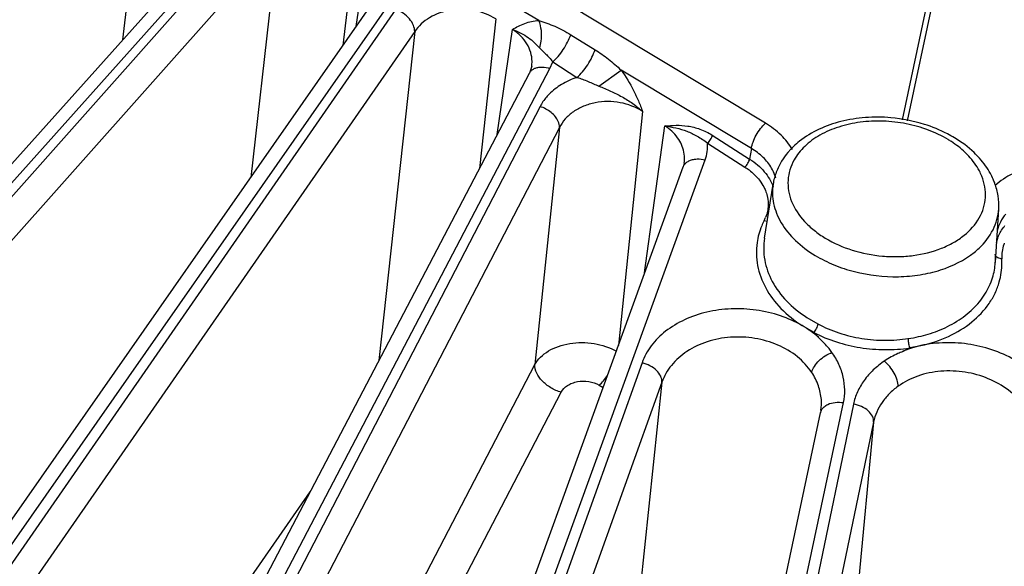
# Model space of a CAD drawing. Units: inches. Extents: x 0 to 17, y 0 to 11.
# Drawn here: x 13.8 to 14.3, y 7.4 to 7.7 of the extents above; entities that cross this region are included whole.
import ezdxf

# ---------------------------------------------------------------- set-up
doc = ezdxf.new("R2010")
doc.units = ezdxf.units.IN
doc.header["$LTSCALE"] = 0.935
doc.header["$MEASUREMENT"] = 0
doc.layers.add('7_ALL_FEATURES', color=7, linetype='CONTINUOUS')

msp = doc.modelspace()

# ---------------------------------------------------------------- linework, layer by layer
at = {"layer": '7_ALL_FEATURES', "color": 9, "linetype": 'CONTINUOUS'}
for p, q in [((14.3345019833, 8.0651097919), (14.238432895, 7.6111514445)), ((14.3371872982, 8.06467841), (14.2410984813, 7.6106268387)), ((14.1651725231, 7.609454809), (13.5316952263, 7.990996718)), ((13.8324876098, 7.7529707521), (13.820905507, 7.6540308341)), ((13.3598503721, 7.1286509951), (13.8951449687, 7.7269194888)), ((13.8942933995, 7.7194700971), (13.3663903464, 7.125419806)), ((13.9457418933, 7.7119172483), (13.9388626172, 7.6510140182)), ((13.9038102402, 7.7067747544), (13.3758954554, 7.1127112616)), ((13.9038102402, 7.7067747544), (13.8895312276, 7.5803960587)), ((13.9460204472, 7.6612604627), (13.9528844007, 7.7074668687)), ((13.5300592783, 7.0525327253), (13.9711939135, 7.6840176292)), ((14.0437987972, 7.6644424189), (14.01156224, 7.6838584226)), ((13.9672948761, 7.670506756), (13.5369981577, 7.0497613439)), ((14.0206969042, 7.6653401045), (14.0120001352, 7.5851786631)), ((13.9773139745, 7.6585405965), (13.5470129452, 7.0377889654)), ((13.9773139745, 7.6585405965), (13.9581934907, 7.4823538811)), ((14.0215148174, 7.6033612711), (14.0296562983, 7.6596549236)), ((14.0608723862, 7.6568554438), (14.0739158768, 7.6487934754)), ((14.0497564939, 7.6387724109), (14.0512338485, 7.6422634509)), ((14.0512338485, 7.6422634509), (14.0642194429, 7.6339637003)), ((13.7094314861, 6.9884095219), (14.0497564939, 7.6387724109)), ((14.075976337, 7.6293040967), (14.0879074361, 7.6378758717)), ((14.1576226681, 7.595886565), (14.0879074479, 7.6378758807)), ((14.044445884, 7.6183431021), (13.7166932468, 6.9861283119)), ((14.0994026552, 7.6156804391), (14.0863997337, 7.4902508392)), ((14.0548505016, 7.6071462099), (13.7270978645, 6.9749314197)), ((14.0548505016, 7.6071462099), (14.0416940311, 7.4801917728)), ((14.1001292485, 7.5280936651), (14.1113685351, 7.6079768998)), ((14.1341883864, 7.5987009034), (14.1541502499, 7.5859372787)), ((14.136720014, 7.60298217), (14.156681685, 7.590218753)), ((14.1576226681, 7.595886565), (14.156681685, 7.590218753)), ((13.8960017559, 6.936983932), (14.1328548596, 7.5898249784)), ((14.1644753528, 7.5572383039), (14.1661332657, 7.5570104444)), ((14.1872934485, 7.5053762769), (14.1932808993, 7.5018468569)), ((14.1847429546, 7.5010760281), (14.1910853136, 7.4974987723)), ((14.24342925, 7.4889319389), (14.238712746, 7.4872766392)), ((14.2424637307, 7.4892387832), (14.2454547838, 7.4897121227)), ((14.2483733018, 7.4902632614), (14.24342925, 7.4889319389)), ((14.2454547838, 7.4897121227), (14.2483733018, 7.4902632614)), ((14.0990691227, 7.4810296423), (13.9035068366, 6.935217887)), ((13.9471640964, 7.298554542), (14.0416940311, 7.4801917728)), ((14.1097417582, 7.4706454984), (13.9141771652, 6.9248273049)), ((14.0760918462, 7.469043128), (14.0782367941, 7.4677512308)), ((14.1097417582, 7.4706454984), (14.0964117215, 7.3435722555)), ((13.9612566734, 7.2836211835), (14.0557819122, 7.4652499649)), ((14.0877259848, 6.8988193853), (14.2069561157, 7.4597130477)), ((14.2123069468, 7.4588534645), (14.0953921582, 6.8975878543)), ((14.2231171958, 7.4492971338), (14.1062011674, 6.8880255721)), ((14.2231171958, 7.4492971338), (14.2112288762, 7.3237843071)), ((13.8214240437, 7.2680633294), (13.9213372736, 7.4119214552))]:
    msp.add_line(p, q, dxfattribs=at)
at = {"layer": '7_ALL_FEATURES', "color": 7, "linetype": 'CONTINUOUS'}
for p, q in [((13.350701035, 7.128509891), (13.8859956316, 7.7267783848)), ((13.5199410231, 7.0513271164), (13.9610756582, 7.6828120204)), ((13.6984369018, 6.9859576663), (14.0387619096, 7.6363205554)), ((14.039979109, 7.6400006471), (14.0387624322, 7.636321302)), ((14.0399793329, 7.6400007108), (14.0399800059, 7.6400053596)), ((14.1216779513, 7.5881646647), (14.1211245214, 7.5859627929)), ((14.1216780936, 7.5881658316), (14.121680588, 7.5881834942)), ((13.8842704862, 6.9331195734), (14.121124396, 7.58596284)), ((14.1646600688, 7.5478147937), (14.1692582105, 7.5767895075)), ((14.2882836695, 7.5348054306), (14.2900684155, 7.5634735668)), ((14.1937100411, 7.4943897825), (14.1911302035, 7.4972502176)), ((14.2386770085, 7.4870964398), (14.2423592138, 7.4890141572)), ((14.075442322, 6.8934114901), (14.1946724529, 7.4543051526)), ((14.1949061312, 7.4556311598), (14.1946710669, 7.4543065313)), ((14.1949056982, 7.4556227391), (14.1949113186, 7.455662713))]:
    msp.add_line(p, q, dxfattribs=at)
at = {"layer": '7_ALL_FEATURES', "color": 9, "linetype": 'CONTINUOUS'}
for centre, radius, start, end in [((14.0229996121, 7.6424616041), 0.0171571689, 351.7698457848, 0.0824462454), ((14.2334503284, 7.5515699227), 0.0572943663, 56.8488249977, 58.9447357951), ((14.1043645381, 7.5905897574), 0.0174843111, 356.7791418672, 11.2131556353), ((14.1045309452, 7.5906004764), 0.0173187807, 351.9760924244, 356.7128051593), ((14.1465298275, 7.5664455059), 0.0201696536, 332.8391926577, 338.1372248071), ((14.249983556, 7.5738653777), 0.0431393602, 308.7375070178, 313.3415127051), ((14.3105606141, 7.5380455763), 0.018872226, 160.0803431195, 183.7979968423), ((14.3110478071, 7.537891659), 0.0193827225, 157.8984238455, 160.1432446095), ((14.2549856362, 7.5343652257), 0.0368244812, 0.127993576, 3.7840494735), ((14.2550735863, 7.5343688824), 0.0367365233, 344.2009945844, 0.1225968895), ((14.1683672485, 7.459370302), 0.0268019351, 352.0443564134, 4.2253669873)]:
    msp.add_arc(centre, radius, start, end, dxfattribs=at)
at = {"layer": '7_ALL_FEATURES', "color": 7, "linetype": 'CONTINUOUS'}
for centre, radius, start, end in [((14.2251655773, 7.5286151193), 0.0840435572, 72.6210761085, 85.1111026492), ((14.2116978393, 7.5641298364), 0.0454769566, 128.4185925546, 134.0581808988), ((14.2096315576, 7.5663138323), 0.0424706078, 134.103813434, 137.2459758529), ((14.2529616514, 7.5643993723), 0.0373170466, 20.2771622177, 23.8816094325), ((14.3090551847, 7.540593734), 0.0208352116, 159.9897888286, 167.5473422984), ((14.2532686491, 7.5369933007), 0.0350815611, 359.6645489952, 3.7540927391), ((14.2533347938, 7.5369939236), 0.0350154212, 356.4166549702, 359.6628962407), ((14.2532647693, 7.5370053867), 0.035086026, 342.8613958435, 356.4051190895), ((14.2318963237, 7.5629506939), 0.0695916136, 278.1241216023, 282.6906161499), ((14.2315458596, 7.5645878078), 0.0712657281, 282.6763462419, 291.2923339149)]:
    msp.add_arc(centre, radius, start, end, dxfattribs=at)
at = {"layer": '7_ALL_FEATURES', "color": 9, "linetype": 'CONTINUOUS'}
for points, knots in [([(13.9773096636, 7.6585343775), (13.9773525108, 7.6596654404), (13.9767455298, 7.662163852), (13.9745599932, 7.6655322461), (13.9713224876, 7.6684782756), (13.9686861059, 7.6699530558), (13.9672948761, 7.670506756)], [0, 0, 0, 0, 0.2070094836, 0.4536747775, 0.7261454491, 1, 1, 1, 1]), ([(14.0206969006, 7.6653400712), (14.0172728665, 7.6675311379), (14.0093170527, 7.6705367304), (13.998765193, 7.6706978644), (13.99071393, 7.6686795518), (13.9852904995, 7.666186011), (13.9807119164, 7.6628229231), (13.9782916304, 7.6600236348), (13.9773140118, 7.658540926)], [0, 0, 0, 0, 0.2542962257, 0.517915696, 0.6470862423, 0.7711111666, 0.8888999822, 1, 1, 1, 1]), ([(14.0296562983, 7.6596549236), (14.0317592523, 7.6609087435), (14.0350706986, 7.6626526399), (14.0399141696, 7.6640586024), (14.0424847899, 7.6643835896), (14.0437987972, 7.6644424189)], [0, 0, 0, 0, 0.487142404, 0.7382945493, 1, 1, 1, 1]), ([(14.0437987972, 7.6644424189), (14.0452213749, 7.6640015923), (14.0481098909, 7.6630640728), (14.0539197004, 7.6607690896), (14.0581439931, 7.6585423179), (14.0608723862, 7.6568554438)], [0, 0, 0, 0, 0.2385513, 0.4861973032, 1, 1, 1, 1]), ([(14.0441441129, 7.6498772325), (14.0445498774, 7.6510205111), (14.0457246779, 7.6558044352), (14.0451827411, 7.6610102799), (14.0437988363, 7.6644424488)], [0, 0, 0, 0, 0.2468850616, 1, 1, 1, 1]), ([(14.0296562732, 7.6596549249), (14.0312263405, 7.6591083984), (14.0341692469, 7.6578600756), (14.03808839, 7.6554656798), (14.0413662647, 7.6527812954), (14.0432590905, 7.6508443732), (14.0441440567, 7.6498772736)], [0, 0, 0, 0, 0.2823473921, 0.5406987915, 0.7773625021, 1, 1, 1, 1]), ([(14.0401567632, 7.6424862925), (14.0401540578, 7.6441143761), (14.0396649671, 7.6474451007), (14.0375432343, 7.6521396392), (14.0341550216, 7.6563494975), (14.0312472856, 7.6586380961), (14.0296562963, 7.65965491)], [0, 0, 0, 0, 0.2331920352, 0.4746520435, 0.7295569904, 1, 1, 1, 1]), ([(14.0512455735, 7.6422559556), (14.0522968907, 7.6431719403), (14.0543273304, 7.645282606), (14.0569965128, 7.6488577693), (14.0592486942, 7.6527545487), (14.0604185835, 7.6554957161), (14.0608723862, 7.6568554438)], [0, 0, 0, 0, 0.2369129552, 0.4955137668, 0.756447805, 1, 1, 1, 1]), ([(14.0441440567, 7.6498772736), (14.0446676539, 7.649304333), (14.0457815789, 7.6481603158), (14.047596742, 7.6464536035), (14.0494910521, 7.6445337675), (14.0506692698, 7.6430677651), (14.0512367144, 7.6422691752)], [0, 0, 0, 0, 0.2235903694, 0.4596843156, 0.7177838611, 1, 1, 1, 1]), ([(14.0642192401, 7.6339629489), (14.06528644, 7.6348937187), (14.0673450916, 7.6370413419), (14.070043267, 7.6406784651), (14.0723064388, 7.6446361423), (14.0734710591, 7.6474171421), (14.0739158491, 7.6487934617)], [0, 0, 0, 0, 0.2373873206, 0.496561946, 0.7575266297, 1, 1, 1, 1]), ([(14.0739158768, 7.6487934754), (14.076391393, 7.6472637431), (14.081240765, 7.6438337728), (14.0856832752, 7.6399081361), (14.0879074479, 7.6378758807)], [0, 0, 0, 0, 0.4913234709, 1, 1, 1, 1]), ([(14.0387671877, 7.6363188121), (14.0389972379, 7.6367572241), (14.0396083746, 7.6375890936), (14.0408879999, 7.6385424499), (14.0424726065, 7.6391861085), (14.0436391848, 7.6393938901), (14.0442512975, 7.6394491296)], [0, 0, 0, 0, 0.2260011519, 0.4629679194, 0.7194523287, 1, 1, 1, 1]), ([(14.0442512975, 7.6394491296), (14.0446877001, 7.6394885123), (14.0465455736, 7.6395405251), (14.0484046463, 7.639198823), (14.0497564939, 7.638772411)], [0, 0, 0, 0, 0.2361268587, 1, 1, 1, 1]), ([(14.0879074479, 7.6378758807), (14.0904145151, 7.6344551174), (14.0936536111, 7.6289915673), (14.0967112935, 7.6223233611), (14.0982833494, 7.6185245922), (14.0990399747, 7.6166302962), (14.0994026552, 7.6156804391)], [0, 0, 0, 0, 0.5078001541, 0.7557825446, 0.878262481, 1, 1, 1, 1]), ([(14.0642194429, 7.6339637003), (14.0613633229, 7.6329994039), (14.0560110222, 7.630581498), (14.0513293543, 7.6270014429), (14.0493515801, 7.6250049349)], [0, 0, 0, 0, 0.5175319638, 1, 1, 1, 1]), ([(14.0642186221, 7.6339630986), (14.0652336257, 7.633694549), (14.06724134, 7.6330405695), (14.070166316, 7.6318275073), (14.0730543865, 7.6305223624), (14.0750004386, 7.6297017116), (14.075976344, 7.6293041004)], [0, 0, 0, 0, 0.2488460818, 0.4995048439, 0.7502374286, 1, 1, 1, 1]), ([(14.075976344, 7.6293041004), (14.0780799528, 7.6284551273), (14.0822658893, 7.6266781046), (14.0884017848, 7.6236719792), (14.0942083585, 7.6200854069), (14.0977660287, 7.6172409855), (14.0993992658, 7.6156843135)], [0, 0, 0, 0, 0.2497792593, 0.5006049877, 0.7515648745, 1, 1, 1, 1]), ([(14.0493515801, 7.6250049349), (14.0488510341, 7.6244996477), (14.0469755463, 7.6224696604), (14.0453889814, 7.6201658964), (14.044445884, 7.6183431021)], [0, 0, 0, 0, 0.2573636562, 1, 1, 1, 1]), ([(14.0994029048, 7.6156828482), (14.0957875238, 7.6180505217), (14.0873339737, 7.6212498729), (14.076142026, 7.6212064527), (14.0677728747, 7.6187398734), (14.0622868195, 7.6158134009), (14.0578395351, 7.6119476093), (14.0556639587, 7.6087905959), (14.0548505016, 7.6071462099)], [0, 0, 0, 0, 0.2575755709, 0.5229996494, 0.6518671976, 0.7746763723, 0.8906568395, 1, 1, 1, 1]), ([(14.0548505016, 7.6071462099), (14.0549051329, 7.6082529518), (14.0543848117, 7.6103592131), (14.0526850738, 7.6130299875), (14.0504104162, 7.6152754442), (14.04761507, 7.6171124648), (14.0455231018, 7.6180060917), (14.044445884, 7.6183431021)], [0, 0, 0, 0, 0.2049784645, 0.3843779172, 0.5820841975, 0.791208066, 1, 1, 1, 1]), ([(14.1576207097, 7.5958877445), (14.1577820993, 7.5970687136), (14.1584807711, 7.5995580734), (14.1601611471, 7.6031671272), (14.1624031685, 7.6065748021), (14.1642122741, 7.6085950174), (14.1651725231, 7.609454809)], [0, 0, 0, 0, 0.2266963692, 0.4874465008, 0.7548597091, 1, 1, 1, 1]), ([(14.1795876692, 7.5953342332), (14.1779557746, 7.5981550756), (14.17365876, 7.6035239051), (14.1681887875, 7.6076386729), (14.1651725231, 7.609454809)], [0, 0, 0, 0, 0.4806809674, 1, 1, 1, 1]), ([(14.2630064643, 7.6006522947), (14.2596541018, 7.6026714149), (14.2523712638, 7.6061299881), (14.2406081518, 7.6094391955), (14.2282782127, 7.6108547756), (14.216046578, 7.6103076341), (14.2045553337, 7.6078165881), (14.1944073661, 7.6034971011), (14.1861413269, 7.5975525537), (14.1820467543, 7.592458675), (14.1805458953, 7.5897847434)], [0, 0, 0, 0, 0.129200856, 0.2644587261, 0.4017631241, 0.5371953928, 0.6669093122, 0.7879346042, 0.8987661587, 1, 1, 1, 1]), ([(14.1113685351, 7.6079768998), (14.1133441477, 7.6081570372), (14.1173987644, 7.6084334588), (14.1237168578, 7.6080703686), (14.1303572334, 7.6064286548), (14.1346326071, 7.6043169047), (14.136720014, 7.60298217)], [0, 0, 0, 0, 0.2259525383, 0.462328601, 0.7177988633, 1, 1, 1, 1]), ([(14.111368539, 7.6079769351), (14.1153154829, 7.6074306863), (14.1212773937, 7.606078636), (14.12885104, 7.6026004075), (14.1324479959, 7.600148247), (14.1341883834, 7.5987008793)], [0, 0, 0, 0, 0.4796157216, 0.7275357266, 1, 1, 1, 1]), ([(14.121515083, 7.5939897493), (14.1212469524, 7.595345621), (14.1203727958, 7.5980564043), (14.117382367, 7.6031725783), (14.1139417005, 7.6062960148), (14.1113685402, 7.607976936)], [0, 0, 0, 0, 0.234549399, 0.4784157381, 1, 1, 1, 1]), ([(14.1328548596, 7.5898249784), (14.133369079, 7.5912424157), (14.1341222447, 7.5941768956), (14.1342663967, 7.5972037303), (14.1341883864, 7.5987009034)], [0, 0, 0, 0, 0.5014342146, 1, 1, 1, 1]), ([(14.1341885817, 7.5987007785), (14.134498842, 7.5989737244), (14.1350877565, 7.5996131931), (14.1358302619, 7.6006887366), (14.1364013112, 7.6018251529), (14.1366536649, 7.6026095312), (14.136720014, 7.60298217)], [0, 0, 0, 0, 0.2457276868, 0.5140499119, 0.7749261044, 1, 1, 1, 1]), ([(14.2740595569, 7.591798946), (14.2733982503, 7.5925131244), (14.270555704, 7.5953770941), (14.2673433769, 7.5978650128), (14.2647817509, 7.5995385205)], [0, 0, 0, 0, 0.2413324673, 1, 1, 1, 1]), ([(14.1684849707, 7.5853041445), (14.1672502518, 7.5874287239), (14.1640153561, 7.5914605055), (14.1598910626, 7.5945388883), (14.1576226646, 7.5958865444)], [0, 0, 0, 0, 0.4822193597, 1, 1, 1, 1]), ([(14.1211278307, 7.585961587), (14.1213248009, 7.5864976209), (14.1219193005, 7.5875389718), (14.1232969777, 7.5887863803), (14.1250900619, 7.5896789694), (14.1264399617, 7.5900118478), (14.1271535049, 7.59012027)], [0, 0, 0, 0, 0.2235769426, 0.4599140082, 0.7174412618, 1, 1, 1, 1]), ([(14.1271535049, 7.59012027), (14.1276046772, 7.5901888252), (14.1295084352, 7.5903658569), (14.1314407011, 7.5901594585), (14.1328548596, 7.5898249785)], [0, 0, 0, 0, 0.2389863814, 1, 1, 1, 1]), ([(14.1541502499, 7.5859372787), (14.1544605125, 7.5862102277), (14.1550494328, 7.5868497046), (14.1557919434, 7.5879252687), (14.1563629936, 7.5890617092), (14.1566153432, 7.5898461067), (14.156681685, 7.590218753)], [0, 0, 0, 0, 0.2457261498, 0.5140478571, 0.7749258507, 1, 1, 1, 1]), ([(14.156681685, 7.590218753), (14.1581788686, 7.5892636898), (14.1609875019, 7.5871870647), (14.1656904314, 7.5825128316), (14.1682741735, 7.5782517401), (14.1693215511, 7.575287942)], [0, 0, 0, 0, 0.2682530158, 0.5251715168, 1, 1, 1, 1]), ([(14.1805458953, 7.5897847434), (14.1796017995, 7.5881027415), (14.1780781535, 7.5845642273), (14.1770543743, 7.5788912675), (14.1773808312, 7.5731021586), (14.1796206322, 7.5652624184), (14.1845122391, 7.5579957427), (14.191162237, 7.5518659564), (14.195120752, 7.549125856), (14.1972289749, 7.5478560782)], [0, 0, 0, 0, 0.1154539427, 0.2284224946, 0.342066736, 0.4594025322, 0.7130372874, 0.8526881011, 1, 1, 1, 1]), ([(14.2810259456, 7.5810559096), (14.2806442423, 7.5820069106), (14.2788427571, 7.585897052), (14.2762724424, 7.5894091392), (14.2740595569, 7.591798946)], [0, 0, 0, 0, 0.2393287359, 1, 1, 1, 1]), ([(14.1541502499, 7.5859372787), (14.1549191308, 7.5854462143), (14.1578062751, 7.5834371875), (14.1603808946, 7.5809584164), (14.1619690465, 7.5788932788)], [0, 0, 0, 0, 0.2593645697, 1, 1, 1, 1]), ([(14.1707109203, 7.580138775), (14.1705817615, 7.5805832467), (14.170001013, 7.5823693246), (14.1691957808, 7.5840810543), (14.1684849707, 7.5853041445)], [0, 0, 0, 0, 0.2465292179, 1, 1, 1, 1]), ([(14.3093153668, 7.586299008), (14.3052841629, 7.585447969), (14.2976769322, 7.5829646854), (14.2909279629, 7.5785865013), (14.2881076182, 7.576038825)], [0, 0, 0, 0, 0.5201623024, 1, 1, 1, 1]), ([(14.1619690465, 7.5788932788), (14.1622438094, 7.5785359936), (14.1632811499, 7.5771115084), (14.164166811, 7.5755752066), (14.1647186309, 7.574385681)], [0, 0, 0, 0, 0.2557985459, 1, 1, 1, 1]), ([(14.1972289749, 7.5478560782), (14.2017375095, 7.5451405983), (14.2117292522, 7.5407900035), (14.2251290282, 7.5381800156), (14.2361546046, 7.5378023908), (14.2468135744, 7.5385895603), (14.2569593771, 7.5410642547), (14.2659096632, 7.545307083), (14.2732622301, 7.5502304438), (14.2790152012, 7.5566168142), (14.2821727069, 7.5639940844), (14.2831860492, 7.5696842267), (14.2828426899, 7.5754827011), (14.2817580718, 7.5792318418), (14.2810259456, 7.5810559096)], [0, 0, 0, 0, 0.1385833492, 0.2838494611, 0.3567626091, 0.4285307244, 0.5649306513, 0.6285074734, 0.688449501, 0.7974702699, 0.848347541, 0.8981395643, 0.9482463507, 1, 1, 1, 1]), ([(14.1647186309, 7.574385681), (14.1648696398, 7.5740601599), (14.1654334306, 7.5727635832), (14.1658688869, 7.5714105613), (14.1661104525, 7.5703837171)], [0, 0, 0, 0, 0.2538286407, 1, 1, 1, 1]), ([(14.1692587024, 7.5767894422), (14.1689863908, 7.5750772054), (14.1687606077, 7.5715694567), (14.1694021074, 7.5662808694), (14.1709990737, 7.5610412167), (14.1744518087, 7.5540797569), (14.1811379003, 7.5459586796), (14.1880162651, 7.5408451775), (14.1918269266, 7.5385500249)], [0, 0, 0, 0, 0.1105713512, 0.2226433126, 0.3380143759, 0.4581899878, 0.7162961753, 1, 1, 1, 1]), ([(14.1661104525, 7.5703837171), (14.1662437923, 7.5698169177), (14.1666724916, 7.5675553855), (14.1666888144, 7.5652149494), (14.166460334, 7.5635116783)], [0, 0, 0, 0, 0.2530739199, 1, 1, 1, 1]), ([(14.166460334, 7.5635116783), (14.166408058, 7.5631219721), (14.1661482793, 7.5615624454), (14.1656906961, 7.5600366761), (14.1652488471, 7.5589346316)], [0, 0, 0, 0, 0.2487771283, 1, 1, 1, 1]), ([(14.2795920604, 7.5424911707), (14.2825851366, 7.5453202547), (14.2864241566, 7.5502338436), (14.2893066429, 7.5577203879), (14.2899496137, 7.5615622891), (14.2900684139, 7.5634735669)], [0, 0, 0, 0, 0.516057766, 0.7600514601, 1, 1, 1, 1]), ([(14.16447535, 7.5572382723), (14.1639961643, 7.556303248), (14.1622512426, 7.552541911), (14.1611150898, 7.548494814), (14.1606679338, 7.5454327883)], [0, 0, 0, 0, 0.2534667625, 1, 1, 1, 1]), ([(14.2938320365, 7.5607178268), (14.2927446166, 7.5594128523), (14.2908571783, 7.5566041985), (14.2896484309, 7.5534396312), (14.2892405695, 7.5518352994)], [0, 0, 0, 0, 0.5064540422, 1, 1, 1, 1]), ([(14.1646601951, 7.5478147549), (14.164354313, 7.5458916299), (14.1640684399, 7.5419715917), (14.1648290248, 7.5340276587), (14.1683957216, 7.5241336909), (14.176288649, 7.5135798613), (14.1833706906, 7.5078922942), (14.1872934485, 7.5053762769)], [0, 0, 0, 0, 0.1149898048, 0.2307598658, 0.4693859134, 0.7248051354, 1, 1, 1, 1]), ([(14.1606679338, 7.5454327883), (14.1603728764, 7.5434123007), (14.1601253201, 7.5392959429), (14.1610275386, 7.5309626557), (14.1648950881, 7.520601842), (14.1732964874, 7.5095700068), (14.1807758521, 7.5036161071), (14.1849112703, 7.5009738689)], [0, 0, 0, 0, 0.1146451531, 0.2302037421, 0.4687699402, 0.7244669733, 1, 1, 1, 1]), ([(14.1918269266, 7.5385500249), (14.195012117, 7.5366315921), (14.2018556578, 7.533243897), (14.2166247508, 7.5284055825), (14.2324188099, 7.5265926783), (14.2479365674, 7.5279340676), (14.2619787826, 7.5312082065), (14.2716909822, 7.535972033), (14.2769781576, 7.5402157733)], [0, 0, 0, 0, 0.1243267726, 0.2541014386, 0.5184720246, 0.6484279594, 0.773313329, 1, 1, 1, 1]), ([(14.2917298356, 7.5367954986), (14.2914156398, 7.5368000006), (14.2903091164, 7.5369086158), (14.2891599914, 7.5374143106), (14.2886680229, 7.5380540793)], [0, 0, 0, 0, 0.2802398217, 1, 1, 1, 1]), ([(14.2483733018, 7.4902632614), (14.2534785123, 7.4913798757), (14.2631656531, 7.4945774815), (14.2758184027, 7.5021887257), (14.2839151824, 7.5106986266), (14.2883328516, 7.5183301602), (14.289848944, 7.5223396808), (14.2904223037, 7.5243668664)], [0, 0, 0, 0, 0.2765716167, 0.5350065418, 0.7744114808, 0.8885060534, 1, 1, 1, 1]), ([(14.1849112703, 7.5009738689), (14.1811930532, 7.5031196955), (14.1731265608, 7.5066328178), (14.1602172812, 7.5097083046), (14.1468526298, 7.5103676711), (14.1338264561, 7.5086348254), (14.1218680005, 7.5046014135), (14.1116417591, 7.4984831823), (14.1037253176, 7.4906016851), (14.1002277873, 7.4842684714), (14.0990691227, 7.4810296423)], [0, 0, 0, 0, 0.1306884572, 0.2658067328, 0.4020287756, 0.5356797233, 0.6635798644, 0.7836179727, 0.8952831526, 1, 1, 1, 1]), ([(14.1937047002, 7.4945736768), (14.1923377934, 7.4957803105), (14.1894164179, 7.4980481563), (14.1863633462, 7.5001408812), (14.1847429546, 7.5010760281)], [0, 0, 0, 0, 0.4935600799, 1, 1, 1, 1]), ([(14.1932808993, 7.5018468569), (14.1969026193, 7.4999814996), (14.2045358402, 7.4967510007), (14.2166853774, 7.493768416), (14.2292418778, 7.4927936836), (14.2376175092, 7.4934415539), (14.2417308728, 7.4940574844)], [0, 0, 0, 0, 0.245186964, 0.4965530115, 0.7496760579, 1, 1, 1, 1]), ([(14.1899755854, 7.4759191891), (14.1878434601, 7.4790675358), (14.1824310501, 7.4849773345), (14.1717674736, 7.4911007419), (14.1594761337, 7.4946462661), (14.1465221916, 7.4952393533), (14.13404546, 7.4928770905), (14.1230837046, 7.4877535068), (14.1145442416, 7.4802846824), (14.1108750219, 7.4739151272), (14.1097417885, 7.470645779)], [0, 0, 0, 0, 0.1191953303, 0.2467097018, 0.3807291948, 0.5166745845, 0.6494725155, 0.775046855, 0.891531579, 1, 1, 1, 1]), ([(14.1911302035, 7.4972502176), (14.1988589577, 7.4932873066), (14.2116522471, 7.4892472052), (14.2291489385, 7.4877837368), (14.2380140875, 7.4883702798), (14.2423592138, 7.4890141572)], [0, 0, 0, 0, 0.495641588, 0.7493366683, 1, 1, 1, 1]), ([(14.2007633006, 7.4866208649), (14.2002738093, 7.4873190663), (14.1981680989, 7.4901200854), (14.1957035703, 7.4926440252), (14.1937100411, 7.4943897825)], [0, 0, 0, 0, 0.2434482918, 1, 1, 1, 1]), ([(14.0416939691, 7.4801911518), (14.0424901813, 7.4816270826), (14.0446526426, 7.4843711681), (14.0489927331, 7.4876410962), (14.0543311513, 7.4900835317), (14.0625093981, 7.4921091012), (14.0733528918, 7.4920619093), (14.0816957722, 7.4893596402), (14.0853941183, 7.4873153983)], [0, 0, 0, 0, 0.1022924886, 0.2142041837, 0.3357165375, 0.4654924008, 0.7367330933, 1, 1, 1, 1]), ([(14.3218877978, 7.4452349767), (14.3221225524, 7.4486197626), (14.3214363572, 7.45568208), (14.317102689, 7.465703528), (14.3097933674, 7.4747240496), (14.2964297312, 7.4849675254), (14.2794873349, 7.4909534178), (14.2617032696, 7.4922050409), (14.2527115037, 7.4912135672), (14.2483733018, 7.4902632614)], [0, 0, 0, 0, 0.1039184287, 0.2129727736, 0.3299372811, 0.4555847438, 0.7251400683, 0.8639787726, 1, 1, 1, 1]), ([(14.2069561157, 7.4597130477), (14.207431963, 7.4619472418), (14.207891573, 7.4665633279), (14.2070352414, 7.4735393931), (14.2046630437, 7.4803623248), (14.2021930469, 7.484589869), (14.2007633006, 7.4866208649)], [0, 0, 0, 0, 0.2414971427, 0.4857264963, 0.7374153816, 1, 1, 1, 1]), ([(14.2386770085, 7.4870964398), (14.2378146039, 7.4867540387), (14.2344799013, 7.4853386314), (14.2312827849, 7.4835862569), (14.2290499303, 7.4820773207)], [0, 0, 0, 0, 0.2561252907, 1, 1, 1, 1]), ([(14.0557819122, 7.4652499649), (14.0538434709, 7.4658179587), (14.0510407753, 7.4670693164), (14.047732671, 7.4693589398), (14.0439257652, 7.4728128393), (14.0415254622, 7.4769844133), (14.0416898298, 7.4801837)], [0, 0, 0, 0, 0.280262844, 0.420403081, 0.5555203753, 1, 1, 1, 1]), ([(14.1097394514, 7.4706390602), (14.109806161, 7.4717204249), (14.1092142587, 7.4741215538), (14.1068433077, 7.4771817556), (14.1033376523, 7.4796339641), (14.1005389434, 7.4806855496), (14.0990691227, 7.4810296423)], [0, 0, 0, 0, 0.2040032041, 0.4439269404, 0.715756544, 1, 1, 1, 1]), ([(14.2290499303, 7.4820773207), (14.2268861466, 7.4806268128), (14.2228732163, 7.4774548874), (14.2178922235, 7.4718373466), (14.2142493147, 7.4656078777), (14.2127765632, 7.4611131849), (14.2123069468, 7.4588534645)], [0, 0, 0, 0, 0.2665382496, 0.520529584, 0.7638483142, 1, 1, 1, 1]), ([(14.0760918462, 7.469043128), (14.0769072742, 7.4697732492), (14.0784991653, 7.4714266935), (14.079904736, 7.4732377148), (14.0805893671, 7.474215795)], [0, 0, 0, 0, 0.4782922197, 1, 1, 1, 1]), ([(14.1950963348, 7.4613450615), (14.1949090812, 7.4638604832), (14.1937586098, 7.4689841441), (14.1914617506, 7.473704699), (14.1899755854, 7.4759191891)], [0, 0, 0, 0, 0.4860700852, 1, 1, 1, 1]), ([(14.3093079598, 7.4385794135), (14.3095495045, 7.4419430049), (14.308695776, 7.4490149878), (14.3036429602, 7.4587563361), (14.2953528068, 7.4670033927), (14.2845514643, 7.473094528), (14.2721472015, 7.4765458382), (14.2592193017, 7.4770206176), (14.2468196663, 7.4746016454), (14.2394735529, 7.4707629929), (14.2362238474, 7.4684896455)], [0, 0, 0, 0, 0.1063873556, 0.2187908115, 0.3401344342, 0.470174925, 0.6058714164, 0.7424539727, 0.8748830384, 1, 1, 1, 1]), ([(14.0557819122, 7.4652499649), (14.0565456556, 7.4667216654), (14.0584825801, 7.4686489045), (14.0616784996, 7.4702522347), (14.0654920743, 7.4713241361), (14.0705496909, 7.4713744705), (14.0744183901, 7.4700507348), (14.0760918462, 7.469043128)], [0, 0, 0, 0, 0.2196612412, 0.3427037168, 0.4726876008, 0.7412154156, 1, 1, 1, 1]), ([(14.2362238474, 7.4684896455), (14.2345056376, 7.4672769676), (14.2321350413, 7.4652060897), (14.2293891242, 7.4621380608), (14.2270038232, 7.4590050156), (14.2246404755, 7.4547983499), (14.2234916358, 7.4511403997), (14.2231172214, 7.4492973963)], [0, 0, 0, 0, 0.2656303471, 0.3946059326, 0.5197984188, 0.7624606174, 1, 1, 1, 1]), ([(14.1946733793, 7.4543060306), (14.1948015756, 7.4548999717), (14.1952894597, 7.4560844884), (14.1961220046, 7.4570496995), (14.196606049, 7.4574778679)], [0, 0, 0, 0, 0.484598678, 1, 1, 1, 1]), ([(14.196606049, 7.4574778679), (14.1972021808, 7.4580051848), (14.1990490513, 7.4591609914), (14.2026305649, 7.4600474134), (14.2054948026, 7.4599494953), (14.2069561156, 7.4597130478)], [0, 0, 0, 0, 0.2195218764, 0.5916979671, 1, 1, 1, 1]), ([(14.223115956, 7.4492911823), (14.2231947912, 7.4503463578), (14.2226315459, 7.4526935177), (14.2202045421, 7.4555957446), (14.2166218398, 7.4577831383), (14.213791545, 7.4586166926), (14.2123069468, 7.4588534645)], [0, 0, 0, 0, 0.2034635717, 0.4398756606, 0.7109211351, 1, 1, 1, 1])]:
    msp.add_open_spline(points, degree=3, knots=knots, dxfattribs=at)
at = {"layer": '7_ALL_FEATURES', "color": 7, "linetype": 'CONTINUOUS'}
for points, knots in [([(14.232328093, 7.6123529117), (14.2277913115, 7.6127468342), (14.2187503033, 7.6128106203), (14.201791602, 7.610139216), (14.1898336404, 7.6048362053), (14.1834383649, 7.5997606614)], [0, 0, 0, 0, 0.2655390527, 0.5239150213, 1, 1, 1, 1]), ([(14.2663823015, 7.6016414701), (14.265151566, 7.6023827392), (14.2600088941, 7.6052553055), (14.2545156852, 7.6074886562), (14.250268527, 7.6088221104)], [0, 0, 0, 0, 0.2439973668, 1, 1, 1, 1]), ([(14.2798536641, 7.5906082825), (14.2789169129, 7.5916654888), (14.2748710344, 7.5958515955), (14.2701554126, 7.5993689339), (14.2663823015, 7.6016414701)], [0, 0, 0, 0, 0.2428186879, 1, 1, 1, 1]), ([(14.1784464592, 7.5951451029), (14.1780110752, 7.59467398), (14.1763347876, 7.5927738478), (14.1748387694, 7.5907129248), (14.1738513291, 7.5890988132)], [0, 0, 0, 0, 0.2531863102, 1, 1, 1, 1]), ([(14.1738513291, 7.5890988132), (14.1726967789, 7.5872115366), (14.1707418907, 7.5832358221), (14.1696011654, 7.5789506026), (14.1692582105, 7.5767895075)], [0, 0, 0, 0, 0.5027588288, 1, 1, 1, 1]), ([(14.2870837599, 7.5795071081), (14.2866460469, 7.5804962926), (14.2846833867, 7.5844671703), (14.2820716199, 7.5881051241), (14.2798536641, 7.5906082825)], [0, 0, 0, 0, 0.244390528, 1, 1, 1, 1]), ([(14.2900684155, 7.5634735668), (14.2902134595, 7.565803389), (14.2899870496, 7.5705369296), (14.2887846159, 7.5751148937), (14.2879660542, 7.5773320346)], [0, 0, 0, 0, 0.4969040671, 1, 1, 1, 1]), ([(14.2894777604, 7.5477232852), (14.2896984872, 7.5483295907), (14.2907125608, 7.5507618828), (14.2921688117, 7.553002809), (14.2934409123, 7.5545302733)], [0, 0, 0, 0, 0.2450524919, 1, 1, 1, 1]), ([(14.2574243389, 7.4981866911), (14.2609934834, 7.4995790465), (14.2677252072, 7.5028530392), (14.2763931181, 7.5094943491), (14.2829835192, 7.5174658252), (14.2858374091, 7.5235667716), (14.2867927891, 7.5266660877)], [0, 0, 0, 0, 0.272079316, 0.5281581919, 0.7696716398, 1, 1, 1, 1]), ([(14.1911241085, 7.497252566), (14.1913895139, 7.49755654), (14.1918914063, 7.4982495367), (14.1925272763, 7.4993780216), (14.1930252116, 7.5005495019), (14.1932535548, 7.5013436441), (14.1933189954, 7.5017193011)], [0, 0, 0, 0, 0.2410201859, 0.5090199919, 0.7722513702, 1, 1, 1, 1]), ([(14.2424748916, 7.4892405398), (14.2422057868, 7.4900341404), (14.2418800901, 7.4916746961), (14.2417481017, 7.4933437317), (14.2417991557, 7.4941678601)], [0, 0, 0, 0, 0.5036897021, 1, 1, 1, 1]), ([(14.1900262266, 7.4760259093), (14.1902841439, 7.4771301585), (14.1913523743, 7.4794005771), (14.1938521979, 7.4823941149), (14.1971222729, 7.4849468052), (14.1996463403, 7.4862107385), (14.2009479677, 7.4866741517)], [0, 0, 0, 0, 0.2158120191, 0.4676405918, 0.7370486199, 1, 1, 1, 1]), ([(14.2362548581, 7.4683696694), (14.2362352274, 7.4695262192), (14.2357361502, 7.4720200535), (14.2341662404, 7.4756374585), (14.2318603287, 7.4790722075), (14.2299236269, 7.4810793862), (14.228879985, 7.4819333832)], [0, 0, 0, 0, 0.2193710062, 0.4751433096, 0.7442539794, 1, 1, 1, 1])]:
    msp.add_open_spline(points, degree=3, knots=knots, dxfattribs=at)

doc.saveas('drawing.dxf')
